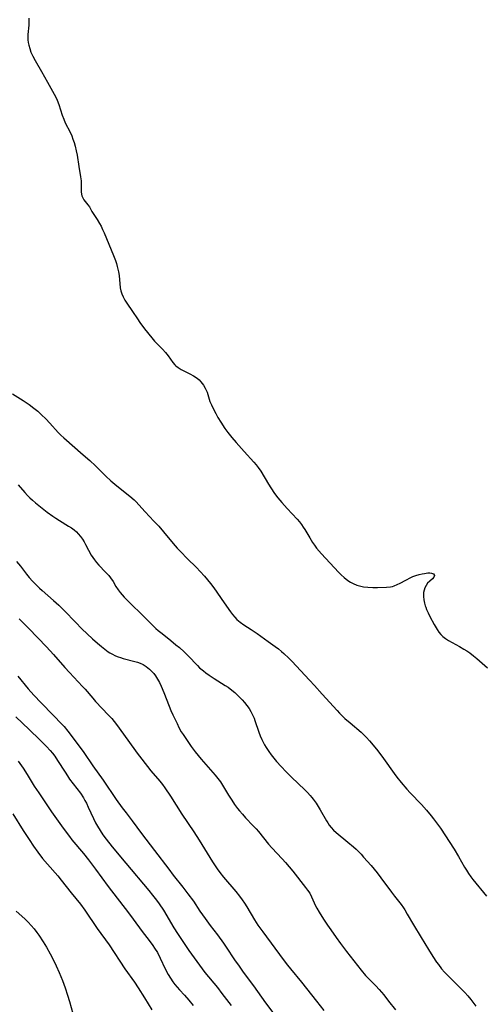
# Model space of a CAD drawing. Units: inches. Extents: x 2038775 to 2044251, y 216203 to 221578.
# Drawn here: x 2040985 to 2041074, y 220586 to 220773 of the extents above; entities that cross this region are included whole.
import ezdxf

# ---------------------------------------------------------------- set-up
doc = ezdxf.new("R2010")
doc.units = ezdxf.units.IN
doc.header["$MEASUREMENT"] = 0
doc.layers.add('c_20_T13S_R18E', color=120, linetype='Continuous')

msp = doc.modelspace()

# ---------------------------------------------------------------- linework, layer by layer
at = {"layer": 'c_20_T13S_R18E'}
for points in [[(2040986.99, 220773.25, 878), (2040987.02, 220772.64, 878), (2040987.01, 220771.95, 878), (2040986.81, 220770.16, 878), (2040986.79, 220769.65, 878), (2040986.8, 220769.14, 878), (2040986.86, 220768.63, 878), (2040986.96, 220768.13, 878), (2040987.15, 220767.46, 878), (2040987.39, 220766.8, 878), (2040987.75, 220766, 878), (2040988.18, 220765.22, 878), (2040989.4, 220763.09, 878), (2040990.52, 220761.04, 878), (2040991.83, 220758.78, 878), (2040992.11, 220758.22, 878), (2040992.37, 220757.66, 878), (2040992.71, 220756.8, 878), (2040993.35, 220754.81, 878), (2040993.65, 220754, 878), (2040993.94, 220753.36, 878), (2040994.86, 220751.54, 878), (2040995.15, 220750.88, 878), (2040995.4, 220750.24, 878), (2040995.62, 220749.56, 878), (2040995.82, 220748.87, 878), (2040996.02, 220748, 878), (2040996.17, 220747.17, 878), (2040996.49, 220745.01, 878), (2040996.84, 220743.04, 878), (2040996.94, 220742.26, 878), (2040996.96, 220741.85, 878), (2040996.93, 220740.74, 878), (2040996.95, 220740.22, 878), (2040997.02, 220739.72, 878), (2040997.1, 220739.42, 878), (2040997.26, 220739.04, 878), (2040997.47, 220738.7, 878), (2040998.25, 220737.73, 878), (2040998.52, 220737.31, 878), (2040999.01, 220736.46, 878), (2040999.99, 220734.91, 878), (2041000.43, 220734.19, 878), (2041000.74, 220733.63, 878), (2041001.05, 220733.05, 878), (2041001.36, 220732.39, 878), (2041003.14, 220728.1, 878), (2041003.48, 220727.14, 878), (2041003.67, 220726.55, 878), (2041003.84, 220725.97, 878), (2041004.07, 220724.99, 878), (2041004.19, 220724.25, 878), (2041004.38, 220721.94, 878), (2041004.49, 220721.34, 878), (2041004.68, 220720.75, 878), (2041004.94, 220720.18, 878), (2041005.27, 220719.58, 878), (2041005.65, 220718.99, 878), (2041006.75, 220717.38, 878), (2041007.67, 220715.99, 878), (2041008.13, 220715.31, 878), (2041009.03, 220714.12, 878), (2041010.4, 220712.37, 878), (2041010.94, 220711.76, 878), (2041011.48, 220711.19, 878), (2041012.42, 220710.24, 878), (2041012.99, 220709.61, 878), (2041013.5, 220708.96, 878), (2041014.38, 220707.73, 878), (2041014.77, 220707.26, 878), (2041014.98, 220707.06, 878), (2041015.4, 220706.72, 878), (2041015.99, 220706.36, 878), (2041017.64, 220705.55, 878), (2041018.35, 220705.15, 878), (2041019.02, 220704.69, 878), (2041019.4, 220704.38, 878), (2041019.75, 220704.03, 878), (2041020.26, 220703.4, 878), (2041020.6, 220702.82, 878), (2041020.92, 220702.04, 878), (2041021.48, 220700.29, 878), (2041021.76, 220699.61, 878), (2041022.19, 220698.71, 878), (2041022.58, 220697.96, 878), (2041023.01, 220697.22, 878), (2041023.54, 220696.35, 878), (2041024.34, 220695.14, 878), (2041024.88, 220694.39, 878), (2041025.64, 220693.42, 878), (2041026.46, 220692.45, 878), (2041027.98, 220690.73, 878), (2041029.83, 220688.72, 878), (2041030.25, 220688.23, 878), (2041030.64, 220687.73, 878), (2041031.14, 220687, 878), (2041032.61, 220684.54, 878), (2041033.05, 220683.86, 878), (2041033.79, 220682.78, 878), (2041034.43, 220681.93, 878), (2041035.17, 220681.05, 878), (2041036.17, 220679.93, 878), (2041038.07, 220677.9, 878), (2041038.51, 220677.37, 878), (2041038.93, 220676.83, 878), (2041039.25, 220676.37, 878), (2041039.55, 220675.91, 878), (2041040.47, 220674.3, 878), (2041041.01, 220673.42, 878), (2041041.37, 220672.91, 878), (2041041.78, 220672.38, 878), (2041042.73, 220671.3, 878), (2041045.98, 220667.78, 878), (2041046.44, 220667.3, 878), (2041047.04, 220666.76, 878), (2041047.76, 220666.2, 878), (2041048.23, 220665.9, 878), (2041048.72, 220665.63, 878), (2041049.45, 220665.32, 878), (2041050.2, 220665.09, 878), (2041050.69, 220664.99, 878), (2041051.57, 220664.9, 878), (2041052.47, 220664.87, 878), (2041053.37, 220664.87, 878), (2041055.07, 220664.91, 878), (2041055.87, 220665, 878), (2041056.25, 220665.08, 878), (2041056.56, 220665.18, 878), (2041057.14, 220665.41, 878), (2041057.7, 220665.68, 878), (2041058.78, 220666.28, 878), (2041059.74, 220666.78, 878), (2041060.11, 220666.94, 878), (2041060.71, 220667.16, 878), (2041061.31, 220667.34, 878), (2041061.89, 220667.48, 878), (2041062.32, 220667.56, 878), (2041062.94, 220667.64, 878), (2041063.32, 220667.65, 878), (2041063.65, 220667.62, 878), (2041064.03, 220667.49, 878), (2041064.22, 220667.16, 878), (2041064.12, 220666.83, 878), (2041063.84, 220666.51, 878), (2041063.32, 220666.05, 878), (2041062.93, 220665.66, 878), (2041062.63, 220665.26, 878), (2041062.39, 220664.79, 878), (2041062.25, 220664.38, 878), (2041062.17, 220663.94, 878), (2041062.14, 220663.18, 878), (2041062.2, 220662.54, 878), (2041062.32, 220661.89, 878), (2041062.46, 220661.37, 878), (2041062.56, 220661.09, 878), (2041062.7, 220660.7, 878), (2041063.01, 220660.01, 878), (2041063.35, 220659.32, 878), (2041064.17, 220657.79, 878), (2041064.73, 220656.86, 878), (2041065.09, 220656.35, 878), (2041065.47, 220655.9, 878), (2041065.82, 220655.56, 878), (2041066.31, 220655.17, 878), (2041066.93, 220654.75, 878), (2041067.59, 220654.37, 878), (2041068.97, 220653.64, 878), (2041069.84, 220653.15, 878), (2041070.42, 220652.79, 878), (2041070.98, 220652.41, 878), (2041071.67, 220651.88, 878), (2041072.3, 220651.35, 878), (2041074.34, 220649.55, 878)], [(2040983.91, 220701.73, 880), (2040985.89, 220700.47, 880), (2040987.03, 220699.71, 880), (2040987.97, 220699, 880), (2040988.69, 220698.41, 880), (2040989.4, 220697.76, 880), (2040990.2, 220696.97, 880), (2040990.98, 220696.16, 880), (2040992.59, 220694.4, 880), (2040993.11, 220693.87, 880), (2040993.66, 220693.35, 880), (2040997.34, 220690.15, 880), (2040998.6, 220689.02, 880), (2040999.66, 220688.03, 880), (2041001.64, 220686.06, 880), (2041002.63, 220685.14, 880), (2041003.72, 220684.23, 880), (2041006.23, 220682.23, 880), (2041007.03, 220681.53, 880), (2041007.4, 220681.17, 880), (2041007.92, 220680.63, 880), (2041009.14, 220679.3, 880), (2041010.82, 220677.52, 880), (2041011.75, 220676.51, 880), (2041012.64, 220675.48, 880), (2041014.5, 220673.22, 880), (2041015.25, 220672.38, 880), (2041015.91, 220671.66, 880), (2041017.16, 220670.36, 880), (2041018.92, 220668.64, 880), (2041019.61, 220667.93, 880), (2041020.47, 220666.99, 880), (2041021.04, 220666.31, 880), (2041021.6, 220665.62, 880), (2041022.21, 220664.79, 880), (2041024.16, 220661.95, 880), (2041025.37, 220660.25, 880), (2041025.77, 220659.72, 880), (2041026.2, 220659.21, 880), (2041026.62, 220658.78, 880), (2041026.93, 220658.49, 880), (2041027.23, 220658.25, 880), (2041027.93, 220657.76, 880), (2041029.31, 220656.89, 880), (2041030.46, 220656.12, 880), (2041032.55, 220654.6, 880), (2041033.91, 220653.63, 880), (2041034.52, 220653.17, 880), (2041035.13, 220652.69, 880), (2041035.58, 220652.29, 880), (2041036.5, 220651.41, 880), (2041037.07, 220650.82, 880), (2041040.43, 220647.25, 880), (2041041.41, 220646.19, 880), (2041042.83, 220644.58, 880), (2041045.69, 220641.44, 880), (2041046.16, 220640.93, 880), (2041046.65, 220640.44, 880), (2041047.18, 220639.94, 880), (2041048.18, 220639.07, 880), (2041050.25, 220637.31, 880), (2041050.68, 220636.92, 880), (2041051.3, 220636.31, 880), (2041051.89, 220635.68, 880), (2041052.26, 220635.24, 880), (2041053.42, 220633.78, 880), (2041054.53, 220632.31, 880), (2041056.55, 220629.46, 880), (2041057.06, 220628.78, 880), (2041057.89, 220627.74, 880), (2041058.99, 220626.45, 880), (2041059.61, 220625.77, 880), (2041061.76, 220623.55, 880), (2041062.73, 220622.5, 880), (2041063.61, 220621.42, 880), (2041064.07, 220620.83, 880), (2041064.65, 220620.03, 880), (2041065.35, 220619.03, 880), (2041067.97, 220615.04, 880), (2041068.8, 220613.67, 880), (2041069.94, 220611.65, 880), (2041070.31, 220611.03, 880), (2041070.69, 220610.43, 880), (2041071.14, 220609.79, 880), (2041071.54, 220609.27, 880), (2041074.11, 220606.12, 880)], [(2040984.96, 220684.42, 882), (2040986.25, 220682.95, 882), (2040986.75, 220682.41, 882), (2040987.2, 220681.95, 882), (2040987.7, 220681.48, 882), (2040988.25, 220681, 882), (2040989.51, 220679.98, 882), (2040990.49, 220679.22, 882), (2040991.58, 220678.42, 882), (2040992.13, 220678.04, 882), (2040992.81, 220677.6, 882), (2040994.57, 220676.55, 882), (2040995.12, 220676.2, 882), (2040995.63, 220675.83, 882), (2040996.07, 220675.45, 882), (2040996.4, 220675.11, 882), (2040996.83, 220674.59, 882), (2040997.21, 220674.04, 882), (2040997.51, 220673.56, 882), (2040997.78, 220673.06, 882), (2040998.34, 220672, 882), (2040998.89, 220671.01, 882), (2040999.16, 220670.58, 882), (2040999.47, 220670.12, 882), (2040999.86, 220669.62, 882), (2041000.31, 220669.11, 882), (2041001.62, 220667.76, 882), (2041002.2, 220667.12, 882), (2041002.53, 220666.71, 882), (2041003.02, 220665.99, 882), (2041003.58, 220665.08, 882), (2041004.03, 220664.42, 882), (2041004.41, 220663.92, 882), (2041005.15, 220663.05, 882), (2041006.2, 220661.94, 882), (2041008.71, 220659.56, 882), (2041010.37, 220657.86, 882), (2041011.18, 220657.08, 882), (2041011.63, 220656.68, 882), (2041012.35, 220656.09, 882), (2041014.03, 220654.75, 882), (2041015.01, 220653.96, 882), (2041015.65, 220653.42, 882), (2041016.57, 220652.6, 882), (2041017.33, 220651.87, 882), (2041019.08, 220650.01, 882), (2041019.51, 220649.59, 882), (2041020.23, 220648.97, 882), (2041020.71, 220648.6, 882), (2041021.34, 220648.16, 882), (2041022.3, 220647.53, 882), (2041024.39, 220646.22, 882), (2041024.92, 220645.86, 882), (2041025.63, 220645.33, 882), (2041026.19, 220644.86, 882), (2041026.69, 220644.4, 882), (2041027.62, 220643.46, 882), (2041028.05, 220642.98, 882), (2041028.52, 220642.4, 882), (2041028.92, 220641.84, 882), (2041029.28, 220641.26, 882), (2041029.6, 220640.65, 882), (2041029.88, 220640, 882), (2041030.04, 220639.55, 882), (2041030.78, 220637.3, 882), (2041031.05, 220636.61, 882), (2041031.35, 220635.93, 882), (2041031.87, 220634.93, 882), (2041032.18, 220634.4, 882), (2041032.68, 220633.63, 882), (2041033.15, 220632.99, 882), (2041033.65, 220632.37, 882), (2041034.17, 220631.76, 882), (2041035.03, 220630.78, 882), (2041035.99, 220629.76, 882), (2041037, 220628.74, 882), (2041039.53, 220626.35, 882), (2041040.07, 220625.81, 882), (2041040.59, 220625.26, 882), (2041040.89, 220624.9, 882), (2041041.15, 220624.57, 882), (2041041.7, 220623.8, 882), (2041042.47, 220622.55, 882), (2041043.65, 220620.46, 882), (2041043.91, 220620.03, 882), (2041044.19, 220619.62, 882), (2041044.54, 220619.18, 882), (2041044.99, 220618.68, 882), (2041045.5, 220618.21, 882), (2041047.76, 220616.41, 882), (2041048.79, 220615.51, 882), (2041049.3, 220615.03, 882), (2041050.25, 220614.07, 882), (2041050.75, 220613.53, 882), (2041052.15, 220611.91, 882), (2041053.3, 220610.54, 882), (2041054.04, 220609.59, 882), (2041056.07, 220606.83, 882), (2041056.61, 220606.12, 882), (2041057.86, 220604.52, 882), (2041058.35, 220603.85, 882), (2041058.59, 220603.48, 882), (2041059.06, 220602.69, 882), (2041060.25, 220600.61, 882), (2041061.67, 220598.25, 882), (2041063.11, 220595.96, 882), (2041063.95, 220594.6, 882), (2041064.63, 220593.55, 882), (2041064.97, 220593.07, 882), (2041065.58, 220592.28, 882), (2041066.17, 220591.61, 882), (2041067.02, 220590.74, 882), (2041069.34, 220588.43, 882), (2041069.99, 220587.75, 882), (2041070.58, 220587.1, 882), (2041071.16, 220586.42, 882), (2041072.13, 220585.18, 882)], [(2040984.66, 220669.81, 884), (2040985.38, 220668.93, 884), (2040986.55, 220667.39, 884), (2040987.08, 220666.75, 884), (2040987.7, 220666.06, 884), (2040988.11, 220665.65, 884), (2040989.03, 220664.76, 884), (2040989.55, 220664.29, 884), (2040991.71, 220662.42, 884), (2040992.71, 220661.49, 884), (2040993.76, 220660.45, 884), (2040995.85, 220658.24, 884), (2040997.1, 220656.99, 884), (2040999.12, 220655.11, 884), (2041000.08, 220654.25, 884), (2041000.8, 220653.63, 884), (2041001.44, 220653.12, 884), (2041002.09, 220652.64, 884), (2041002.43, 220652.42, 884), (2041002.81, 220652.21, 884), (2041003.52, 220651.87, 884), (2041003.98, 220651.68, 884), (2041004.46, 220651.51, 884), (2041004.97, 220651.36, 884), (2041007.2, 220650.79, 884), (2041007.69, 220650.64, 884), (2041008.16, 220650.46, 884), (2041008.77, 220650.18, 884), (2041009.34, 220649.82, 884), (2041009.95, 220649.34, 884), (2041010.5, 220648.79, 884), (2041010.77, 220648.47, 884), (2041011.11, 220648.03, 884), (2041011.51, 220647.42, 884), (2041011.86, 220646.79, 884), (2041012.2, 220646.09, 884), (2041012.69, 220644.9, 884), (2041013.69, 220642.27, 884), (2041014.05, 220641.43, 884), (2041014.43, 220640.6, 884), (2041015.21, 220638.95, 884), (2041015.57, 220638.23, 884), (2041016.03, 220637.41, 884), (2041016.35, 220636.9, 884), (2041017.11, 220635.74, 884), (2041017.9, 220634.6, 884), (2041018.68, 220633.57, 884), (2041019.82, 220632.18, 884), (2041022.49, 220629.12, 884), (2041023.25, 220628.16, 884), (2041023.48, 220627.85, 884), (2041023.9, 220627.21, 884), (2041025.04, 220625.3, 884), (2041025.65, 220624.35, 884), (2041026.18, 220623.57, 884), (2041026.73, 220622.81, 884), (2041027.09, 220622.36, 884), (2041027.66, 220621.69, 884), (2041028.27, 220621.03, 884), (2041029.74, 220619.5, 884), (2041030.27, 220618.91, 884), (2041030.7, 220618.41, 884), (2041032.65, 220616.02, 884), (2041033.27, 220615.32, 884), (2041035.25, 220613.2, 884), (2041035.88, 220612.48, 884), (2041037.24, 220610.84, 884), (2041039.68, 220607.77, 884), (2041040.06, 220607.27, 884), (2041040.48, 220606.64, 884), (2041040.81, 220606, 884), (2041041.61, 220604.27, 884), (2041041.85, 220603.8, 884), (2041042.27, 220603.07, 884), (2041043.1, 220601.74, 884), (2041043.86, 220600.57, 884), (2041044.47, 220599.67, 884), (2041045.5, 220598.21, 884), (2041046.32, 220597.09, 884), (2041047.47, 220595.56, 884), (2041050.27, 220592.02, 884), (2041051.13, 220591.02, 884), (2041051.67, 220590.43, 884), (2041053.06, 220589, 884), (2041053.68, 220588.33, 884), (2041054.56, 220587.31, 884), (2041055.51, 220586.13, 884), (2041056.8, 220584.48, 884)], [(2040985.13, 220658.89, 886), (2040986.04, 220658.03, 886), (2040987.02, 220657.05, 886), (2040990.36, 220653.54, 886), (2040991.68, 220652.1, 886), (2040993.87, 220649.61, 886), (2040994.73, 220648.65, 886), (2040997.23, 220645.99, 886), (2040997.7, 220645.48, 886), (2040999.15, 220643.78, 886), (2040999.68, 220643.18, 886), (2041002.19, 220640.58, 886), (2041002.78, 220639.91, 886), (2041003.67, 220638.77, 886), (2041005.87, 220635.81, 886), (2041007.63, 220633.34, 886), (2041008.5, 220632.19, 886), (2041010.25, 220629.99, 886), (2041011.93, 220627.98, 886), (2041012.42, 220627.35, 886), (2041012.89, 220626.7, 886), (2041013.94, 220625.15, 886), (2041016.13, 220621.72, 886), (2041018.42, 220618.37, 886), (2041019.43, 220616.78, 886), (2041021.99, 220612.63, 886), (2041022.85, 220611.32, 886), (2041023.38, 220610.59, 886), (2041024.07, 220609.71, 886), (2041026.42, 220606.98, 886), (2041027.1, 220606.12, 886), (2041027.6, 220605.43, 886), (2041028.07, 220604.74, 886), (2041028.52, 220604.04, 886), (2041029.96, 220601.6, 886), (2041030.62, 220600.6, 886), (2041031.54, 220599.31, 886), (2041035.42, 220594.05, 886), (2041036.24, 220592.97, 886), (2041036.81, 220592.26, 886), (2041038.93, 220589.7, 886), (2041041.79, 220586.13, 886), (2041043.14, 220584.35, 886)], [(2040984.88, 220647.97, 888), (2040986.84, 220645.58, 888), (2040987.92, 220644.36, 888), (2040989.34, 220642.88, 888), (2040991.65, 220640.58, 888), (2040993.29, 220638.85, 888), (2040993.71, 220638.38, 888), (2040994.44, 220637.51, 888), (2040995.44, 220636.21, 888), (2040997.46, 220633.43, 888), (2040999.2, 220630.92, 888), (2041001.15, 220628.17, 888), (2041003.65, 220624.51, 888), (2041004.77, 220622.94, 888), (2041005.5, 220621.96, 888), (2041006.67, 220620.45, 888), (2041008.47, 220618.02, 888), (2041010.95, 220614.78, 888), (2041013.63, 220611.21, 888), (2041014.49, 220610.11, 888), (2041016.33, 220607.8, 888), (2041017.28, 220606.57, 888), (2041018.32, 220605.12, 888), (2041019.56, 220603.26, 888), (2041020.56, 220601.83, 888), (2041021.53, 220600.53, 888), (2041022.91, 220598.73, 888), (2041024.06, 220597.14, 888), (2041024.58, 220596.4, 888), (2041026.18, 220593.96, 888), (2041027.02, 220592.74, 888), (2041027.83, 220591.64, 888), (2041029.79, 220589.05, 888), (2041032.08, 220585.79, 888), (2041034.05, 220583.18, 888)], [(2040984.53, 220640.25, 890), (2040987.03, 220637.82, 890), (2040989.1, 220635.86, 890), (2040990.34, 220634.61, 890), (2040991.04, 220633.86, 890), (2040991.49, 220633.31, 890), (2040991.93, 220632.74, 890), (2040992.47, 220631.94, 890), (2040993.9, 220629.68, 890), (2040994.35, 220628.99, 890), (2040994.76, 220628.4, 890), (2040996.8, 220625.69, 890), (2040997.39, 220624.82, 890), (2040997.67, 220624.33, 890), (2040997.94, 220623.82, 890), (2040998.31, 220623.05, 890), (2040999.3, 220620.86, 890), (2040999.7, 220620.05, 890), (2041000.05, 220619.4, 890), (2041000.55, 220618.57, 890), (2041001.1, 220617.78, 890), (2041001.72, 220616.94, 890), (2041002.86, 220615.52, 890), (2041005.44, 220612.38, 890), (2041009.81, 220607.18, 890), (2041010.53, 220606.3, 890), (2041011.27, 220605.36, 890), (2041011.8, 220604.62, 890), (2041012.61, 220603.42, 890), (2041014.59, 220600.1, 890), (2041015.29, 220599, 890), (2041017.48, 220595.75, 890), (2041019.46, 220592.96, 890), (2041020.51, 220591.59, 890), (2041022.9, 220588.68, 890), (2041023.76, 220587.58, 890), (2041025.52, 220585.26, 890)], [(2040984.96, 220631.78, 892), (2040985.3, 220631.36, 892), (2040985.94, 220630.47, 892), (2040986.7, 220629.28, 892), (2040988.03, 220627.07, 892), (2040988.89, 220625.74, 892), (2040991.32, 220622.18, 892), (2040993.18, 220619.51, 892), (2040993.9, 220618.52, 892), (2040994.72, 220617.45, 892), (2040995.21, 220616.83, 892), (2040997.42, 220614.19, 892), (2040998.35, 220613.04, 892), (2040998.75, 220612.51, 892), (2040999.69, 220611.24, 892), (2041002.1, 220607.91, 892), (2041005.96, 220602.9, 892), (2041006.86, 220601.7, 892), (2041008.6, 220599.34, 892), (2041009.89, 220597.68, 892), (2041010.63, 220596.68, 892), (2041010.94, 220596.22, 892), (2041011.46, 220595.35, 892), (2041011.99, 220594.29, 892), (2041012.93, 220592.29, 892), (2041013.53, 220591.18, 892), (2041013.97, 220590.47, 892), (2041014.43, 220589.79, 892), (2041014.8, 220589.31, 892), (2041015.25, 220588.76, 892), (2041015.67, 220588.29, 892), (2041016.64, 220587.24, 892), (2041017.49, 220586.28, 892), (2041018.26, 220585.31, 892)], [(2040983.96, 220621.75, 894), (2040985.92, 220618.6, 894), (2040987.03, 220616.87, 894), (2040987.89, 220615.61, 894), (2040988.71, 220614.46, 894), (2040989.61, 220613.29, 894), (2040990.53, 220612.17, 894), (2040992.51, 220609.96, 894), (2040993.17, 220609.17, 894), (2040995.07, 220606.74, 894), (2040996.8, 220604.59, 894), (2040997.68, 220603.41, 894), (2041000.01, 220599.97, 894), (2041002.26, 220596.83, 894), (2041005.3, 220592.26, 894), (2041007.1, 220589.71, 894), (2041007.84, 220588.62, 894), (2041009.02, 220586.77, 894), (2041010.43, 220584.45, 894)], [(2040984.57, 220603.26, 896), (2040986.22, 220601.76, 896), (2040986.85, 220601.16, 896), (2040987.46, 220600.51, 896), (2040987.99, 220599.87, 896), (2040988.49, 220599.21, 896), (2040988.87, 220598.67, 896), (2040989.7, 220597.43, 896), (2040990.34, 220596.4, 896), (2040991.06, 220595.13, 896), (2040991.76, 220593.8, 896), (2040992.22, 220592.85, 896), (2040992.77, 220591.59, 896), (2040993.39, 220590.02, 896), (2040993.88, 220588.65, 896), (2040994.37, 220587.25, 896), (2040994.75, 220586.04, 896), (2040995.36, 220583.77, 896)]]:
    msp.add_polyline3d(points, dxfattribs=at)

doc.saveas('drawing.dxf')
